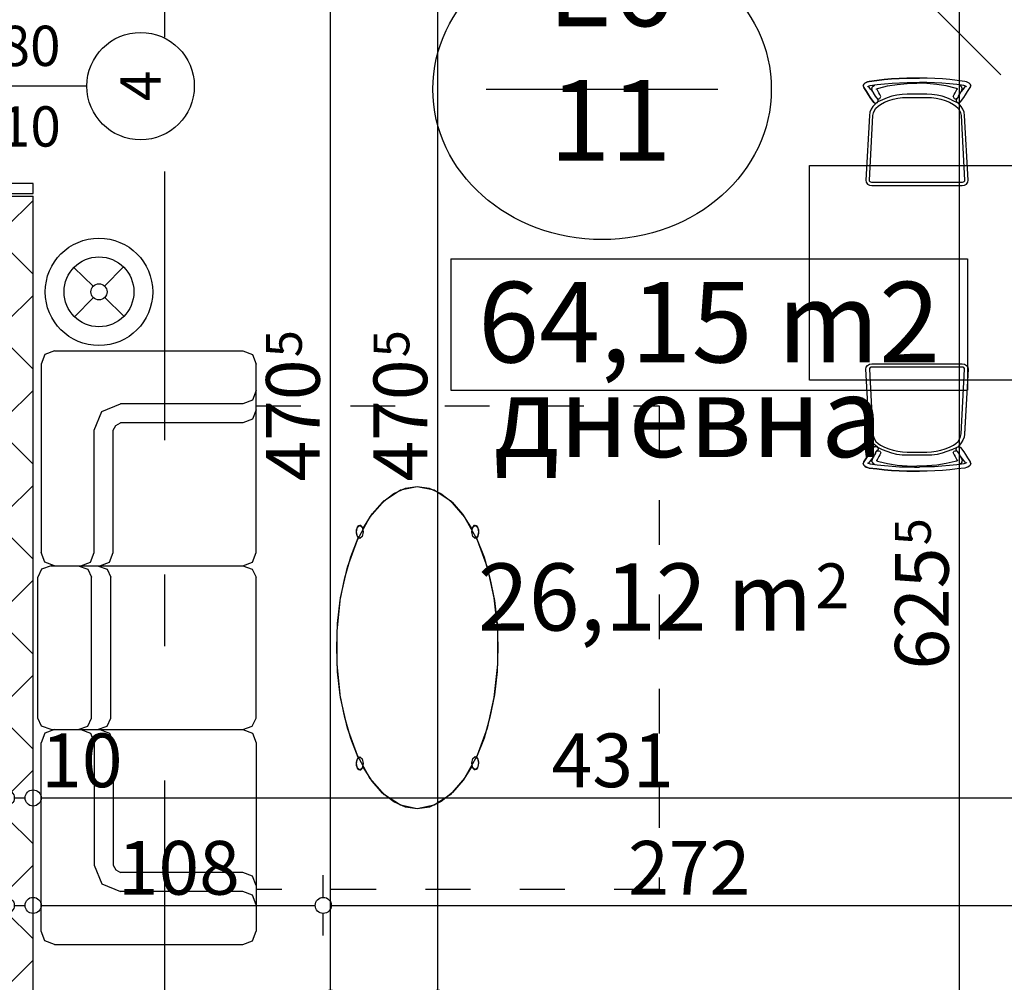
# Model space of a CAD drawing. Extents: x 88658 to 96230, y 86394 to 92441.
# Drawn here: x 93453 to 93819, y 87121 to 87479 of the extents above; entities that cross this region are included whole.
import ezdxf
from ezdxf.enums import TextEntityAlignment as Align

# ---------------------------------------------------------------- set-up
doc = ezdxf.new("R2010")
doc.units = 0
doc.header["$MEASUREMENT"] = 0
doc.linetypes.add('Dashed3', pattern=[35.111111, 16.666667, -18.444444])
doc.linetypes.add('Double Dashed copy', pattern=[226.666667, 100, -50, 26.666667, -50])
for name, color, linetype in [('0help', 7, 'Continuous'), ('ArchiCAD', 7, 'Continuous'), ('Fills', 7, 'Continuous'), ('furniture-2d', 7, 'Continuous'), ('KOTI-ext', 7, 'Continuous'), ('N stai', 7, 'Continuous'), ('TEXT', 7, 'Continuous'), ('wall-ext', 7, 'Continuous'), ('Zones', 7, 'Continuous')]:
    doc.layers.add(name, color=color, linetype=linetype)
doc.styles.add('GENERATED_STYLE_1', font='TIMES.TTF')
doc.styles.add('GENERATED_STYLE_2', font='ARIAL.TTF')
doc.styles.get("Standard").update_dxf_attribs({"font": 'txt', "bigfont": 'BIGFONT.SHX'})
doc.dimstyles.new('Dimstyle_1DEFA', dxfattribs={"dimtxt": 20, "dimasz": 7.5, "dimexe": 0.18, "dimexo": 0, "dimgap": 0.09, "dimtad": 1, "dimdec": 0, "dimzin": 0, "dimdsep": 46, "dimtxsty": 'GENERATED_STYLE_1', "dimblk": 'ARROWHEAD_1', "dimblk1": 'ARROWHEAD_1', "dimblk2": 'ARROWHEAD_1', "dimcen": 0.09, "dimclrd": 11, "dimclre": 11, "dimclrt": 11, "dimazin": 0, "dimtfac": 1, "dimtdec": 4, "dimtmove": 0, "dimatfit": 0, "dimfxl": 0, "dimtolj": 1, "dimtzin": 0, "dimarcsym": 0})

# ---------------------------------------------------------------- blocks, each defined once
blk = doc.blocks.new('HATCH_91', base_point=(93457.9, 87115.17))
at = {"layer": 'Fills', "color": 133, "style": 'GENERATED_STYLE_1', "oblique": 0}
blk.add_text('26,12 m', height=25, dxfattribs=at).set_placement((93747.86, 87252.01), align=Align.RIGHT)
blk.add_text('2', height=16.67, dxfattribs=at).set_placement((93749.09, 87260.34))
blk = doc.blocks.new('Office_001_24', base_point=(93709.5, 87365.95))
at = {"layer": 'Zones', "color": 161, "linetype": 'Continuous'}
for p, q in [((93613.35, 87390.38), (93613.35, 87341.52)), ((93613.35, 87390.38), (93805.64, 87390.38)), ((93805.64, 87390.38), (93805.64, 87341.52)), ((93613.35, 87341.52), (93805.64, 87341.52))]:
    blk.add_line(p, q, dxfattribs=at)
at = {"flags": 1}
for tag in ['ROOM_NAME', 'ROOM_NUMBER', 'ROOM_AREA', 'ROOM_PERIM', 'ROOM_WALLS_SURF', 'ROOM_DOORS_SURF', 'ROOM_WINDS_SURF', 'ROOM_BASELEV', 'ROOM_HEIGHT', 'ROOM_NET_AREA', 'ROOM_REDUCED_AREA', 'ROOM_VOLUME']:
    blk.add_attdef(tag, text='', height=500, dxfattribs=at).set_placement((0, 0), align=Align.TOP_LEFT)
at = {"layer": 'Zones', "color": 12, "style": 'GENERATED_STYLE_2'}
blk.add_attdef('ROOM_CALC_AREA', text='', height=30, dxfattribs=at).set_placement((93709.5, 87381.81), align=Align.TOP_CENTER)
blk = doc.blocks.new('D1_Metal_201')
at = {"color": 0, "linetype": 'Continuous'}
for p, q in [((36.2, 0), (36.2, 72.4)), ((-36.2, 0), (-40, 0)), ((-40, 0), (-40, -10)), ((-36.2, -10), (-36.2, 0)), ((40, 0), (36.2, 0)), ((36.2, 0), (36.2, -10)), ((40, -10), (40, 0)), ((-40, -10), (-36.2, -10)), ((36.2, -10), (40, -10))]:
    blk.add_line(p, q, dxfattribs=at)
blk.add_arc((36.2, 0), 72.4, 90, 180, dxfattribs=at)
blk = doc.blocks.new('Window-Door_Marker_-_70_3784')
at = {"layer": 'ArchiCAD', "color": 11, "linetype": 'Continuous'}
blk.add_line((0, 20), (0, -30), dxfattribs=at)
blk.add_circle((0, 40), 20, dxfattribs=at)
at = {"layer": 'ArchiCAD', "color": 11, "style": 'GENERATED_STYLE_1'}
for tag, p, rotation in [('AC_WIDO_A_SIZE', (-7.5, -12.5), 90), ('AC_WIDO_B_SIZE', (22.5, -23.75), 90), ('AC_MarkerText_1', (5.625, 47.5), 180)]:
    blk.add_attdef(tag, p, '', height=15, rotation=rotation, dxfattribs=at)
blk = doc.blocks.new('WALL_501', base_point=(93447.9, 87595.67))
at = {"layer": 'wall-ext'}
h = blk.add_hatch(dxfattribs=at)
h.set_pattern_fill('CONCRETE BLOCK', scale=25, angle=45, style=0, pattern_type=0)
h.set_pattern_definition([(45, (0, 0), (-17.6776695, 17.6776695), []), (135, (0, 0), (17.6776695, 17.6776695), [])])
h.paths.add_polyline_path([(93457.9, 87413.67), (93447.9, 87413.67), (93447.9, 87115.17), (93457.9, 87115.17)], flags=0)
at = {"layer": 'wall-ext', "color": 7, "linetype": 'Continuous'}
for p in [(93447.9, 87413.67), (93457.9, 87115.17)]:
    blk.add_line(p, (93457.9, 87413.67), dxfattribs=at)
at = {"layer": 'wall-ext', "color": 133, "rotation": 90}
blk.add_blockref('D1_Metal_201', (93447.9, 87454.67), dxfattribs=at)
at = {"layer": 'wall-ext', "color": 133, "rotation": 270}
blk.add_blockref('Window-Door_Marker_-_70_3784', (93457.9, 87454.67), dxfattribs=at).add_auto_attribs({'AC_MarkerText_1': '4', 'AC_WIDO_A_SIZE': '80', 'AC_WIDO_B_SIZE': '210'})
blk = doc.blocks.new('PLR_Couch_Corner')
at = {"layer": '0help', "color": 0, "linetype": 'ByBlock'}
for p, q in [((0, 76.28), (1.41, 79.86)), ((1.41, 79.86), (5, 81.28)), ((5, 81.28), (76.28, 81.28)), ((55.46, 79.86), (54.04, 76.28)), ((59.04, 81.28), (55.46, 79.86)), ((62.69, 79.86), (61.28, 76.28)), ((66.28, 81.28), (62.69, 79.86)), ((79.86, 79.86), (76.28, 81.28)), ((81.28, 76.28), (79.86, 79.86)), ((0, 5), (0, 76.28)), ((54.04, 76.28), (54.04, 30)), ((61.28, 76.28), (61.28, 30)), ((81.28, 5), (81.28, 76.28)), ((53.07, 28.21), (54.04, 30)), ((58.39, 22.88), (61.28, 30)), ((1.41, 25.82), (5, 27.23)), ((5, 27.23), (51.28, 27.23)), ((51.28, 27.23), (53.07, 28.21)), ((0, 22.23), (1.41, 25.82)), ((51.28, 20), (58.39, 22.88)), ((1.41, 18.59), (5, 20)), ((5, 20), (51.28, 20)), ((0, 15), (1.41, 18.59)), ((0, 5), (1.41, 1.41)), ((81.28, 5), (79.86, 1.41)), ((1.41, 1.41), (5, 0)), ((76.28, 0), (5, 0)), ((79.86, 1.41), (76.28, 0))]:
    blk.add_line(p, q, dxfattribs=at)
blk = doc.blocks.new('PLN_Couch_Segment')
at = {"layer": '0help', "color": 0, "linetype": 'ByBlock'}
for p, q in [((1.41, 79.86), (5, 81.28)), ((5, 81.28), (66.12, 81.28)), ((69.7, 79.86), (66.12, 81.28)), ((0, 76.28), (1.41, 79.86)), ((71.12, 76.28), (69.7, 79.86)), ((0, 5), (0, 76.28)), ((71.12, 5), (71.12, 76.28)), ((0, 22.23), (1.41, 25.82)), ((1.41, 25.82), (5, 27.23)), ((5, 27.23), (66.12, 27.23)), ((69.7, 25.82), (66.12, 27.23)), ((71.12, 22.23), (69.7, 25.82)), ((0, 15), (1.41, 18.59)), ((1.41, 18.59), (5, 20)), ((5, 20), (66.12, 20)), ((69.7, 18.59), (66.12, 20)), ((71.12, 15), (69.7, 18.59)), ((0, 5), (1.41, 1.41)), ((71.12, 5), (69.7, 1.41)), ((1.41, 1.41), (5, 0)), ((5, 0), (66.12, 0)), ((69.7, 1.41), (66.12, 0))]:
    blk.add_line(p, q, dxfattribs=at)
blk = doc.blocks.new('PLN_Couch_Corner')
at = {"layer": '0help', "color": 0, "linetype": 'ByBlock'}
for p, q in [((0, 76.28), (1.41, 79.86)), ((1.41, 79.86), (5, 81.28)), ((5, 81.28), (76.28, 81.28)), ((55.46, 79.86), (54.04, 76.28)), ((59.04, 81.28), (55.46, 79.86)), ((62.69, 79.86), (61.28, 76.28)), ((66.28, 81.28), (62.69, 79.86)), ((79.86, 79.86), (76.28, 81.28)), ((81.28, 76.28), (79.86, 79.86)), ((0, 5), (0, 76.28)), ((54.04, 76.28), (54.04, 30)), ((61.28, 76.28), (61.28, 30)), ((81.28, 5), (81.28, 76.28)), ((53.07, 28.21), (54.04, 30)), ((58.39, 22.88), (61.28, 30)), ((1.41, 25.82), (5, 27.23)), ((5, 27.23), (51.28, 27.23)), ((51.28, 27.23), (53.07, 28.21)), ((0, 22.23), (1.41, 25.82)), ((51.28, 20), (58.39, 22.88)), ((1.41, 18.59), (5, 20)), ((5, 20), (51.28, 20)), ((0, 15), (1.41, 18.59)), ((0, 5), (1.41, 1.41)), ((81.28, 5), (79.86, 1.41)), ((1.41, 1.41), (5, 0)), ((76.28, 0), (5, 0)), ((79.86, 1.41), (76.28, 0))]:
    blk.add_line(p, q, dxfattribs=at)
blk = doc.blocks.new('Coffee_Table_5437')
at = {"layer": '0help', "color": 0, "linetype": 'ByBlock'}
for points in [[(30, 0), (29.67, 8.94), (28.67, 17.67), (27.03, 26.02), (24.79, 33.78), (21.97, 40.86), (22.42, 41.62), (22.64, 42.7), (22.6, 43.88), (22.29, 44.88), (21.79, 45.49), (21.2, 45.57), (20.66, 45.11), (20.29, 44.2), (16.76, 49.76), (12.9, 54.17), (8.76, 57.38), (4.43, 59.34), (0, 60), (-4.45, 59.34), (-8.8, 57.36), (-12.96, 54.11), (-16.83, 49.67), (-20.39, 44.01), (-20.74, 45.01), (-21.3, 45.55), (-21.91, 45.5), (-22.44, 44.87), (-22.75, 43.82), (-22.78, 42.59), (-22.51, 41.49), (-22.01, 40.78), (-24.84, 33.66), (-27.06, 25.92), (-28.68, 17.6), (-29.67, 8.9), (-30, 0), (-29.67, -8.9), (-28.68, -17.6), (-27.06, -25.91), (-24.84, -33.65), (-22.03, -40.73), (-22.49, -41.48), (-22.73, -42.56), (-22.69, -43.78), (-22.38, -44.77), (-21.88, -45.38), (-21.28, -45.46), (-20.74, -44.98), (-20.37, -44.05), (-17.05, -49.37), (-13.14, -53.94), (-8.93, -57.28), (-4.52, -59.32), (0, -60), (4.43, -59.34), (8.76, -57.38), (12.9, -54.17), (16.76, -49.76), (20.29, -44.2), (20.66, -45.11), (21.2, -45.57), (21.79, -45.49), (22.29, -44.88), (22.6, -43.88), (22.64, -42.7), (22.42, -41.62), (21.97, -40.86), (24.79, -33.78), (27.03, -26.02), (28.67, -17.67), (29.67, -8.94)], [(0, 60), (-6.24, 58.69), (-12.2, 54.81), (-17.63, 48.54), (-22.29, 40.15), (-25.98, 30), (-28.53, 18.54), (-29.84, 6.27), (-29.84, -6.27), (-28.53, -18.54), (-25.98, -30), (-22.29, -40.15), (-17.63, -48.54), (-12.2, -54.81), (-6.24, -58.69), (0, -60), (6.24, -58.69), (12.2, -54.81), (17.63, -48.54), (22.29, -40.15), (25.98, -30), (28.53, -18.54), (29.84, -6.27), (29.84, 6.27), (28.53, 18.54), (25.98, 30), (22.29, 40.15), (17.63, 48.54), (12.2, 54.81), (6.24, 58.69)], [(-21.55, 45.6), (-22.44, 44.87), (-22.8, 43.1), (-22.44, 41.34), (-21.55, 40.6), (-20.67, 41.34), (-20.3, 43.1), (-20.67, 44.87)], [(21.41, 45.6), (20.53, 44.87), (20.16, 43.1), (20.53, 41.34), (21.41, 40.6), (22.3, 41.34), (22.66, 43.1), (22.3, 44.87)], [(-21.5, -40.5), (-22.38, -41.23), (-22.75, -43), (-22.38, -44.77), (-21.5, -45.5), (-20.62, -44.77), (-20.25, -43), (-20.62, -41.23)], [(21.41, -40.6), (20.53, -41.34), (20.16, -43.1), (20.53, -44.87), (21.41, -45.6), (22.3, -44.87), (22.66, -43.1), (22.3, -41.34)]]:
    blk.add_lwpolyline(points, close=True, dxfattribs=at)
blk = doc.blocks.new('Design_Table_01_5442')
at = {"layer": '0help', "color": 0, "linetype": 'ByBlock'}
blk.add_lwpolyline([(140, 0), (140, 80), (0, 80), (0, 0)], close=True, dxfattribs=at)
blk = doc.blocks.new('Chair_03_5441')
at = {"layer": '0help', "color": 0, "linetype": 'ByBlock'}
for p, q in [((0, 37.11), (0.08, 37.41)), ((0, 37.11), (0.07, 36.83)), ((0.15, 36.58), (0.07, 36.83)), ((0.08, 37.41), (0.19, 37.71)), ((0.19, 37.71), (0.58, 38.12)), ((0.58, 38.12), (1.06, 38.41)), ((1.06, 38.41), (1.6, 38.61)), ((1.52, 36.72), (1.74, 36.92)), ((1.6, 38.61), (2.22, 38.79)), ((1.74, 36.92), (1.89, 37.01)), ((1.89, 37.01), (2.21, 37.13)), ((2.72, 35.93), (1.91, 37.02)), ((2.21, 37.13), (2.61, 37.24)), ((2.22, 38.79), (4.99, 39.13)), ((2.61, 37.24), (5.22, 37.57)), ((3.33, 36.63), (3.67, 37.05)), ((3.67, 37.05), (4.13, 37.39)), ((4.13, 37.39), (4.27, 37.45)), ((4.99, 39.13), (7.74, 39.44)), ((5.22, 37.57), (7.94, 37.87)), ((5.74, 36.31), (9.08, 37.07)), ((7.74, 39.44), (10.55, 39.68)), ((7.94, 37.87), (10.7, 38.11)), ((9.08, 37.07), (12.63, 37.65)), ((10.55, 39.68), (13.39, 39.86)), ((10.7, 38.11), (13.49, 38.28)), ((12.63, 37.65), (16.28, 38)), ((13.39, 39.86), (16.24, 39.96)), ((13.49, 38.28), (16.29, 38.39)), ((16.24, 39.96), (19.11, 40)), ((16.28, 38), (20, 38.08)), ((16.29, 38.39), (19.12, 38.42)), ((19.11, 40), (20.89, 40)), ((19.12, 38.42), (20.88, 38.42)), ((23.72, 38), (20, 38.08)), ((23.71, 38.39), (20.88, 38.42)), ((23.76, 39.96), (20.89, 40)), ((26.51, 38.28), (23.71, 38.39)), ((27.37, 37.65), (23.72, 38)), ((26.61, 39.86), (23.76, 39.96)), ((29.3, 38.11), (26.51, 38.28)), ((29.45, 39.68), (26.61, 39.86)), ((30.92, 37.07), (27.37, 37.65)), ((32.06, 37.87), (29.3, 38.11)), ((32.26, 39.44), (29.45, 39.68)), ((34.26, 36.31), (30.92, 37.07)), ((34.78, 37.57), (32.06, 37.87)), ((35.01, 39.13), (32.26, 39.44)), ((37.39, 37.24), (34.78, 37.57)), ((37.78, 38.79), (35.01, 39.13)), ((35.87, 37.39), (35.73, 37.45)), ((36.33, 37.05), (35.87, 37.39)), ((36.67, 36.63), (36.33, 37.05)), ((37.28, 35.93), (38.09, 37.02)), ((37.79, 37.13), (37.39, 37.24)), ((38.4, 38.61), (37.78, 38.79)), ((38.11, 37.01), (37.79, 37.13)), ((38.26, 36.92), (38.11, 37.01)), ((38.48, 36.72), (38.26, 36.92)), ((38.94, 38.41), (38.4, 38.61)), ((39.42, 38.12), (38.94, 38.41)), ((39.81, 37.71), (39.42, 38.12)), ((39.81, 37.71), (39.91, 37.44)), ((39.85, 36.58), (39.93, 36.83)), ((40, 37.11), (39.91, 37.44)), ((40, 37.11), (39.93, 36.83)), ((0.15, 36.58), (0.24, 36.47)), ((1.17, 35.04), (0.24, 36.47)), ((1.99, 33.76), (1.17, 35.04)), ((2.62, 32.76), (1.99, 33.76)), ((3.65, 34.72), (2.72, 35.93)), ((3.25, 36.36), (3.17, 36.09)), ((3.26, 35.56), (3.17, 36.09)), ((3.25, 36.36), (3.33, 36.63)), ((3.81, 34.58), (3.26, 35.56)), ((3.93, 34.37), (3.65, 34.72)), ((4.23, 33.84), (3.81, 34.58)), ((4.56, 33.22), (4.23, 33.84)), ((4.61, 33.15), (4.56, 33.22)), ((4.61, 33.15), (4.86, 32.74)), ((4.87, 35.76), (4.92, 35.92)), ((4.92, 35.92), (4.95, 35.96)), ((4.95, 35.96), (5.08, 36.06)), ((5.4, 35.29), (4.99, 35.99)), ((5.08, 36.06), (5.35, 36.18)), ((5.35, 36.18), (5.74, 36.31)), ((5.82, 34.52), (5.4, 35.29)), ((6.17, 33.88), (5.82, 34.52)), ((6.5, 33.11), (6.17, 33.88)), ((10.66, 33.26), (8.84, 32.68)), ((12.54, 33.68), (10.66, 33.26)), ((14.45, 33.93), (12.54, 33.68)), ((16.38, 34.02), (14.45, 33.93)), ((23.62, 34.02), (16.38, 34.02)), ((25.55, 33.93), (23.62, 34.02)), ((27.46, 33.68), (25.55, 33.93)), ((29.34, 33.26), (27.46, 33.68)), ((31.16, 32.68), (29.34, 33.26)), ((33.5, 33.11), (33.83, 33.88)), ((33.83, 33.88), (34.18, 34.52)), ((34.18, 34.52), (34.6, 35.29)), ((34.65, 36.18), (34.26, 36.31)), ((34.6, 35.29), (35.01, 35.99)), ((34.92, 36.06), (34.65, 36.18)), ((35.05, 35.96), (34.92, 36.06)), ((35.08, 35.92), (35.05, 35.96)), ((35.13, 35.76), (35.08, 35.92)), ((35.39, 33.15), (35.14, 32.74)), ((35.39, 33.15), (35.44, 33.22)), ((35.44, 33.22), (35.77, 33.84)), ((35.77, 33.84), (36.19, 34.58)), ((36.07, 34.37), (36.35, 34.72)), ((36.19, 34.58), (36.74, 35.56)), ((36.35, 34.72), (37.28, 35.93)), ((36.75, 36.36), (36.67, 36.63)), ((36.74, 35.56), (36.83, 36.09)), ((36.75, 36.36), (36.83, 36.09)), ((37.38, 32.76), (38.01, 33.76)), ((38.01, 33.76), (38.83, 35.04)), ((38.83, 35.04), (39.76, 36.47)), ((39.85, 36.58), (39.76, 36.47)), ((3.88, 30.91), (2.62, 32.76)), ((3.55, 29.42), (2.9, 28.39)), ((4.41, 30.32), (3.55, 29.42)), ((5.43, 31.11), (4.41, 30.32)), ((4.73, 28.85), (5.49, 29.6)), ((4.93, 32.63), (5.32, 32.17)), ((7.1, 31.95), (5.43, 31.11)), ((5.49, 29.6), (6.38, 30.23)), ((6.38, 30.23), (7.91, 30.99)), ((8.84, 32.68), (7.1, 31.95)), ((7.91, 30.99), (9.52, 31.63)), ((9.52, 31.63), (11.18, 32.14)), ((11.18, 32.14), (12.89, 32.51)), ((12.89, 32.51), (14.62, 32.74)), ((14.62, 32.74), (16.38, 32.84)), ((16.38, 32.84), (23.62, 32.84)), ((23.62, 32.84), (25.38, 32.74)), ((25.38, 32.74), (27.11, 32.51)), ((27.11, 32.51), (28.82, 32.14)), ((28.82, 32.14), (30.48, 31.63)), ((30.48, 31.63), (32.09, 30.99)), ((32.9, 31.95), (31.16, 32.68)), ((32.09, 30.99), (33.62, 30.23)), ((32.9, 31.95), (35.5, 30.72)), ((33.62, 30.23), (34.51, 29.6)), ((34.51, 29.6), (35.27, 28.85)), ((35.07, 32.63), (34.69, 32.2)), ((36.45, 29.42), (35.5, 30.72)), ((36.25, 31.11), (37.38, 32.76)), ((37.1, 28.39), (36.45, 29.42)), ((2.29, 26.11), (0.96, 1.97)), ((2.47, 27.27), (2.29, 26.11)), ((2.29, 1.97), (3.61, 26.05)), ((2.9, 28.39), (2.47, 27.27)), ((3.61, 26.05), (3.78, 27.04)), ((3.78, 27.04), (4.16, 27.99)), ((4.16, 27.99), (4.73, 28.85)), ((35.27, 28.85), (35.84, 27.99)), ((35.84, 27.99), (36.22, 27.04)), ((36.22, 27.04), (36.39, 26.05)), ((36.39, 26.05), (37.71, 1.97)), ((37.53, 27.27), (37.1, 28.39)), ((37.71, 26.11), (37.53, 27.27)), ((39.04, 1.97), (37.71, 26.11)), ((0.96, 1.97), (1.13, 1.22)), ((1.13, 1.22), (1.61, 0.58)), ((1.61, 0.58), (2.32, 0.15)), ((2.35, 1.67), (2.29, 1.97)), ((2.32, 0.15), (3.17, 0)), ((2.54, 1.41), (2.35, 1.67)), ((2.83, 1.24), (2.54, 1.41)), ((3.17, 1.18), (2.83, 1.24)), ((36.83, 1.18), (3.17, 1.18)), ((3.17, 0), (36.83, 0)), ((37.17, 1.24), (36.83, 1.18)), ((36.83, 0), (37.68, 0.15)), ((37.46, 1.41), (37.17, 1.24)), ((37.65, 1.67), (37.46, 1.41)), ((37.71, 1.97), (37.65, 1.67)), ((37.68, 0.15), (38.39, 0.58)), ((38.39, 0.58), (38.87, 1.22)), ((38.87, 1.22), (39.04, 1.97))]:
    blk.add_line(p, q, dxfattribs=at)
blk.add_lwpolyline([(2.29, 26.1), (0.96, 1.97), (1.13, 1.22), (1.61, 0.58), (2.32, 0.15), (3.17, 0), (36.83, 0), (37.68, 0.15), (38.39, 0.58), (38.87, 1.22), (39.04, 1.97), (37.71, 26.1), (37.53, 27.27), (37.1, 28.39), (36.45, 29.42), (35.5, 30.71), (35.32, 30.8), (35.35, 30.85), (35.51, 30.83), (35.68, 30.84), (35.84, 30.88), (35.99, 30.93), (36.13, 31.01), (36.25, 31.11), (37.38, 32.76), (38.01, 33.76), (38.83, 35.04), (39.76, 36.47), (39.85, 36.58), (39.93, 36.83), (40, 37.11), (39.91, 37.44), (39.81, 37.71), (39.42, 38.12), (38.94, 38.41), (38.4, 38.61), (37.78, 38.79), (35.01, 39.13), (32.26, 39.44), (29.45, 39.68), (26.61, 39.85), (23.76, 39.96), (20.89, 40), (19.11, 40), (16.24, 39.96), (13.39, 39.85), (10.55, 39.68), (7.74, 39.44), (4.99, 39.13), (2.22, 38.79), (1.6, 38.61), (1.06, 38.41), (0.58, 38.12), (0.19, 37.71), (0.08, 37.41), (0, 37.11), (0.07, 36.83), (0.15, 36.58), (0.24, 36.47), (1.17, 35.04), (1.99, 33.76), (2.62, 32.76), (3.88, 30.91), (4.03, 30.81), (4.21, 30.75), (4.39, 30.71), (4.58, 30.7), (4.77, 30.73), (4.84, 30.65), (4.41, 30.32), (3.55, 29.42), (2.9, 28.39), (2.47, 27.27)], close=True, dxfattribs=at)
for points in [[(4.86, 32.74), (5.03, 32.53), (5.27, 32.38), (5.56, 32.32), (5.85, 32.34), (6.12, 32.44), (6.33, 32.62), (6.47, 32.86), (6.5, 33.11)], [(33.5, 33.11), (33.53, 32.86), (33.67, 32.62), (33.88, 32.44), (34.15, 32.34), (34.44, 32.32), (34.73, 32.38), (34.97, 32.53), (35.14, 32.74)], [(3.88, 30.91), (4.2, 30.75), (4.57, 30.7), (4.93, 30.78), (5.24, 30.96), (5.46, 31.23), (5.55, 31.56), (5.5, 31.88), (5.32, 32.17)], [(34.69, 32.2), (34.55, 31.9), (34.55, 31.58), (34.67, 31.27), (34.91, 31.03), (35.24, 30.88), (35.6, 30.84), (35.95, 30.92), (36.25, 31.11)]]:
    blk.add_lwpolyline(points, dxfattribs=at)
blk = doc.blocks.new('Chair_03_5440')
at = {"layer": '0help', "color": 0, "linetype": 'ByBlock'}
for p, q in [((0, 37.11), (0.08, 37.41)), ((0, 37.11), (0.07, 36.83)), ((0.15, 36.58), (0.07, 36.83)), ((0.08, 37.41), (0.19, 37.71)), ((0.19, 37.71), (0.58, 38.12)), ((0.58, 38.12), (1.06, 38.41)), ((1.06, 38.41), (1.6, 38.61)), ((1.52, 36.72), (1.74, 36.92)), ((1.6, 38.61), (2.22, 38.79)), ((1.74, 36.92), (1.89, 37.01)), ((1.89, 37.01), (2.21, 37.13)), ((2.72, 35.93), (1.91, 37.02)), ((2.21, 37.13), (2.61, 37.24)), ((2.22, 38.79), (4.99, 39.13)), ((2.61, 37.24), (5.22, 37.57)), ((3.33, 36.63), (3.67, 37.05)), ((3.67, 37.05), (4.13, 37.39)), ((4.13, 37.39), (4.27, 37.45)), ((4.99, 39.13), (7.74, 39.44)), ((5.22, 37.57), (7.94, 37.87)), ((5.74, 36.31), (9.08, 37.07)), ((7.74, 39.44), (10.55, 39.68)), ((7.94, 37.87), (10.7, 38.11)), ((9.08, 37.07), (12.63, 37.65)), ((10.55, 39.68), (13.39, 39.86)), ((10.7, 38.11), (13.49, 38.28)), ((12.63, 37.65), (16.28, 38)), ((13.39, 39.86), (16.24, 39.96)), ((13.49, 38.28), (16.29, 38.39)), ((16.24, 39.96), (19.11, 40)), ((16.28, 38), (20, 38.08)), ((16.29, 38.39), (19.12, 38.42)), ((19.11, 40), (20.89, 40)), ((19.12, 38.42), (20.88, 38.42)), ((23.72, 38), (20, 38.08)), ((23.71, 38.39), (20.88, 38.42)), ((23.76, 39.96), (20.89, 40)), ((26.51, 38.28), (23.71, 38.39)), ((27.37, 37.65), (23.72, 38)), ((26.61, 39.86), (23.76, 39.96)), ((29.3, 38.11), (26.51, 38.28)), ((29.45, 39.68), (26.61, 39.86)), ((30.92, 37.07), (27.37, 37.65)), ((32.06, 37.87), (29.3, 38.11)), ((32.26, 39.44), (29.45, 39.68)), ((34.26, 36.31), (30.92, 37.07)), ((34.78, 37.57), (32.06, 37.87)), ((35.01, 39.13), (32.26, 39.44)), ((37.39, 37.24), (34.78, 37.57)), ((37.78, 38.79), (35.01, 39.13)), ((35.87, 37.39), (35.73, 37.45)), ((36.33, 37.05), (35.87, 37.39)), ((36.67, 36.63), (36.33, 37.05)), ((37.28, 35.93), (38.09, 37.02)), ((37.79, 37.13), (37.39, 37.24)), ((38.4, 38.61), (37.78, 38.79)), ((38.11, 37.01), (37.79, 37.13)), ((38.26, 36.92), (38.11, 37.01)), ((38.48, 36.72), (38.26, 36.92)), ((38.94, 38.41), (38.4, 38.61)), ((39.42, 38.12), (38.94, 38.41)), ((39.81, 37.71), (39.42, 38.12)), ((39.81, 37.71), (39.91, 37.44)), ((39.85, 36.58), (39.93, 36.83)), ((40, 37.11), (39.91, 37.44)), ((40, 37.11), (39.93, 36.83)), ((0.15, 36.58), (0.24, 36.47)), ((1.17, 35.04), (0.24, 36.47)), ((1.99, 33.76), (1.17, 35.04)), ((2.62, 32.76), (1.99, 33.76)), ((3.65, 34.72), (2.72, 35.93)), ((3.25, 36.36), (3.17, 36.09)), ((3.26, 35.56), (3.17, 36.09)), ((3.25, 36.36), (3.33, 36.63)), ((3.81, 34.58), (3.26, 35.56)), ((3.93, 34.37), (3.65, 34.72)), ((4.23, 33.84), (3.81, 34.58)), ((4.56, 33.22), (4.23, 33.84)), ((4.61, 33.15), (4.56, 33.22)), ((4.61, 33.15), (4.86, 32.74)), ((4.87, 35.76), (4.92, 35.92)), ((4.92, 35.92), (4.95, 35.96)), ((4.95, 35.96), (5.08, 36.06)), ((5.4, 35.29), (4.99, 35.99)), ((5.08, 36.06), (5.35, 36.18)), ((5.35, 36.18), (5.74, 36.31)), ((5.82, 34.52), (5.4, 35.29)), ((6.17, 33.88), (5.82, 34.52)), ((6.5, 33.11), (6.17, 33.88)), ((10.66, 33.26), (8.84, 32.68)), ((12.54, 33.68), (10.66, 33.26)), ((14.45, 33.93), (12.54, 33.68)), ((16.38, 34.02), (14.45, 33.93)), ((23.62, 34.02), (16.38, 34.02)), ((25.55, 33.93), (23.62, 34.02)), ((27.46, 33.68), (25.55, 33.93)), ((29.34, 33.26), (27.46, 33.68)), ((31.16, 32.68), (29.34, 33.26)), ((33.5, 33.11), (33.83, 33.88)), ((33.83, 33.88), (34.18, 34.52)), ((34.18, 34.52), (34.6, 35.29)), ((34.65, 36.18), (34.26, 36.31)), ((34.6, 35.29), (35.01, 35.99)), ((34.92, 36.06), (34.65, 36.18)), ((35.05, 35.96), (34.92, 36.06)), ((35.08, 35.92), (35.05, 35.96)), ((35.13, 35.76), (35.08, 35.92)), ((35.39, 33.15), (35.14, 32.74)), ((35.39, 33.15), (35.44, 33.22)), ((35.44, 33.22), (35.77, 33.84)), ((35.77, 33.84), (36.19, 34.58)), ((36.07, 34.37), (36.35, 34.72)), ((36.19, 34.58), (36.74, 35.56)), ((36.35, 34.72), (37.28, 35.93)), ((36.75, 36.36), (36.67, 36.63)), ((36.74, 35.56), (36.83, 36.09)), ((36.75, 36.36), (36.83, 36.09)), ((37.38, 32.76), (38.01, 33.76)), ((38.01, 33.76), (38.83, 35.04)), ((38.83, 35.04), (39.76, 36.47)), ((39.85, 36.58), (39.76, 36.47)), ((3.88, 30.91), (2.62, 32.76)), ((3.55, 29.42), (2.9, 28.39)), ((4.41, 30.32), (3.55, 29.42)), ((5.43, 31.11), (4.41, 30.32)), ((4.73, 28.85), (5.49, 29.6)), ((4.93, 32.63), (5.32, 32.17)), ((7.1, 31.95), (5.43, 31.11)), ((5.49, 29.6), (6.38, 30.23)), ((6.38, 30.23), (7.91, 30.99)), ((8.84, 32.68), (7.1, 31.95)), ((7.91, 30.99), (9.52, 31.63)), ((9.52, 31.63), (11.18, 32.14)), ((11.18, 32.14), (12.89, 32.51)), ((12.89, 32.51), (14.62, 32.74)), ((14.62, 32.74), (16.38, 32.84)), ((16.38, 32.84), (23.62, 32.84)), ((23.62, 32.84), (25.38, 32.74)), ((25.38, 32.74), (27.11, 32.51)), ((27.11, 32.51), (28.82, 32.14)), ((28.82, 32.14), (30.48, 31.63)), ((30.48, 31.63), (32.09, 30.99)), ((32.9, 31.95), (31.16, 32.68)), ((32.09, 30.99), (33.62, 30.23)), ((32.9, 31.95), (35.5, 30.72)), ((33.62, 30.23), (34.51, 29.6)), ((34.51, 29.6), (35.27, 28.85)), ((35.07, 32.63), (34.69, 32.2)), ((36.45, 29.42), (35.5, 30.72)), ((36.25, 31.11), (37.38, 32.76)), ((37.1, 28.39), (36.45, 29.42)), ((2.29, 26.11), (0.96, 1.97)), ((2.47, 27.27), (2.29, 26.11)), ((2.29, 1.97), (3.61, 26.05)), ((2.9, 28.39), (2.47, 27.27)), ((3.61, 26.05), (3.78, 27.04)), ((3.78, 27.04), (4.16, 27.99)), ((4.16, 27.99), (4.73, 28.85)), ((35.27, 28.85), (35.84, 27.99)), ((35.84, 27.99), (36.22, 27.04)), ((36.22, 27.04), (36.39, 26.05)), ((36.39, 26.05), (37.71, 1.97)), ((37.53, 27.27), (37.1, 28.39)), ((37.71, 26.11), (37.53, 27.27)), ((39.04, 1.97), (37.71, 26.11)), ((0.96, 1.97), (1.13, 1.22)), ((1.13, 1.22), (1.61, 0.58)), ((1.61, 0.58), (2.32, 0.15)), ((2.35, 1.67), (2.29, 1.97)), ((2.32, 0.15), (3.17, 0)), ((2.54, 1.41), (2.35, 1.67)), ((2.83, 1.24), (2.54, 1.41)), ((3.17, 1.18), (2.83, 1.24)), ((36.83, 1.18), (3.17, 1.18)), ((3.17, 0), (36.83, 0)), ((37.17, 1.24), (36.83, 1.18)), ((36.83, 0), (37.68, 0.15)), ((37.46, 1.41), (37.17, 1.24)), ((37.65, 1.67), (37.46, 1.41)), ((37.71, 1.97), (37.65, 1.67)), ((37.68, 0.15), (38.39, 0.58)), ((38.39, 0.58), (38.87, 1.22)), ((38.87, 1.22), (39.04, 1.97))]:
    blk.add_line(p, q, dxfattribs=at)
blk.add_lwpolyline([(2.29, 26.1), (0.96, 1.97), (1.13, 1.22), (1.61, 0.58), (2.32, 0.15), (3.17, 0), (36.83, 0), (37.68, 0.15), (38.39, 0.58), (38.87, 1.22), (39.04, 1.97), (37.71, 26.1), (37.53, 27.27), (37.1, 28.39), (36.45, 29.42), (35.5, 30.71), (35.32, 30.8), (35.35, 30.85), (35.51, 30.83), (35.68, 30.84), (35.84, 30.88), (35.99, 30.93), (36.13, 31.01), (36.25, 31.11), (37.38, 32.76), (38.01, 33.76), (38.83, 35.04), (39.76, 36.47), (39.85, 36.58), (39.93, 36.83), (40, 37.11), (39.91, 37.44), (39.81, 37.71), (39.42, 38.12), (38.94, 38.41), (38.4, 38.61), (37.78, 38.79), (35.01, 39.13), (32.26, 39.44), (29.45, 39.68), (26.61, 39.85), (23.76, 39.96), (20.89, 40), (19.11, 40), (16.24, 39.96), (13.39, 39.85), (10.55, 39.68), (7.74, 39.44), (4.99, 39.13), (2.22, 38.79), (1.6, 38.61), (1.06, 38.41), (0.58, 38.12), (0.19, 37.71), (0.08, 37.41), (0, 37.11), (0.07, 36.83), (0.15, 36.58), (0.24, 36.47), (1.17, 35.04), (1.99, 33.76), (2.62, 32.76), (3.88, 30.91), (4.03, 30.81), (4.21, 30.75), (4.39, 30.71), (4.58, 30.7), (4.77, 30.73), (4.84, 30.65), (4.41, 30.32), (3.55, 29.42), (2.9, 28.39), (2.47, 27.27)], close=True, dxfattribs=at)
for points in [[(4.86, 32.74), (5.03, 32.53), (5.27, 32.38), (5.56, 32.32), (5.85, 32.34), (6.12, 32.44), (6.33, 32.62), (6.47, 32.86), (6.5, 33.11)], [(33.5, 33.11), (33.53, 32.86), (33.67, 32.62), (33.88, 32.44), (34.15, 32.34), (34.44, 32.32), (34.73, 32.38), (34.97, 32.53), (35.14, 32.74)], [(3.88, 30.91), (4.2, 30.75), (4.57, 30.7), (4.93, 30.78), (5.24, 30.96), (5.46, 31.23), (5.55, 31.56), (5.5, 31.88), (5.32, 32.17)], [(34.69, 32.2), (34.55, 31.9), (34.55, 31.58), (34.67, 31.27), (34.91, 31.03), (35.24, 30.88), (35.6, 30.84), (35.95, 30.92), (36.25, 31.11)]]:
    blk.add_lwpolyline(points, dxfattribs=at)
blk = doc.blocks.new('*D1107')
at = {"layer": 'KOTI-ext', "color": 11, "linetype": 'Continuous'}
for p, q in [((93605.59, 87585.67), (93597.34, 87585.67)), ((93619.84, 87585.67), (93611.59, 87585.67)), ((93608.59, 87118.17), (93608.59, 87582.67)), ((93605.59, 87115.17), (93597.34, 87115.17)), ((93619.84, 87115.17), (93611.59, 87115.17))]:
    blk.add_line(p, q, dxfattribs=at)
for centre in [(93608.59, 87585.67), (93608.59, 87115.17)]:
    blk.add_circle(centre, 3, dxfattribs=at)
at = {"layer": 'KOTI-ext', "color": 11, "style": 'GENERATED_STYLE_1', "oblique": 0}
for s, height, p in [('10', 20, (93604.59, 87552.67)), ('5', 13.33, (93597.93, 87353.75))]:
    blk.add_text(s, height=height, rotation=90, dxfattribs=at).set_placement(p)
blk.add_text('470', height=20, rotation=90, dxfattribs=at).set_placement((93604.59, 87352.92), align=Align.RIGHT)
blk = doc.blocks.new('ARROWHEAD_1')
at = {"color": 0, "linetype": 'Continuous'}
blk.add_line((0, 0), (-1, 0), dxfattribs=at)
blk.add_circle((0, 0), 0.25, dxfattribs=at)
blk = doc.blocks.new('*D1113')
at = {"layer": 'KOTI-ext', "color": 11, "linetype": 'Continuous'}
for p, q in [((93802.7, 86963.17), (93802.7, 87582.67)), ((93799.7, 86960.17), (93791.45, 86960.17)), ((93813.95, 86960.17), (93805.7, 86960.17))]:
    blk.add_line(p, q, dxfattribs=at)
blk.add_circle((93802.7, 86960.17), 3, dxfattribs=at)
at = {"layer": 'KOTI-ext', "color": 11, "style": 'GENERATED_STYLE_1', "oblique": 0}
for s, height, p in [('10', 20, (93798.7, 87552.67)), ('5', 13.33, (93792.04, 87283.75)), ('8', 20, (93798.7, 86960.17))]:
    blk.add_text(s, height=height, rotation=90, dxfattribs=at).set_placement(p)
blk.add_text('625', height=20, rotation=90, dxfattribs=at).set_placement((93798.7, 87282.92), align=Align.RIGHT)
blk = doc.blocks.new('*D1431')
at = {"layer": 'KOTI-ext', "color": 11, "linetype": 'Continuous'}
for p, q in [((93457.9, 87192.7), (93457.9, 87200.95)), ((93450.9, 87189.7), (93454.9, 87189.7)), ((93457.9, 87178.45), (93457.9, 87186.7))]:
    blk.add_line(p, q, dxfattribs=at)
for centre in [(93447.9, 87189.7), (93457.9, 87189.7)]:
    blk.add_circle(centre, 3, dxfattribs=at)
blk = doc.blocks.new('*D1432')
at = {"layer": 'KOTI-ext', "color": 11, "linetype": 'Continuous'}
for p, q in [((93457.9, 87192.7), (93457.9, 87200.95)), ((93888.9, 87192.7), (93888.9, 87200.95)), ((93460.9, 87189.7), (93885.9, 87189.7)), ((93457.9, 87178.45), (93457.9, 87186.7)), ((93888.9, 87178.45), (93888.9, 87186.7))]:
    blk.add_line(p, q, dxfattribs=at)
for centre in [(93457.9, 87189.7), (93888.9, 87189.7)]:
    blk.add_circle(centre, 3, dxfattribs=at)
at = {"layer": 'KOTI-ext', "color": 11, "style": 'GENERATED_STYLE_1', "oblique": 0}
for s, p in [('10', (93460.9, 87193.7)), ('431', (93650.9, 87193.7)), ('16', (93855.9, 87193.7))]:
    blk.add_text(s, height=20, dxfattribs=at).set_placement(p)
blk = doc.blocks.new('*D1454')
at = {"layer": 'KOTI-ext', "color": 11, "linetype": 'Continuous'}
for p, q in [((93447.9, 87152.7), (93447.9, 87160.95)), ((93457.9, 87152.7), (93457.9, 87160.95)), ((93450.9, 87149.7), (93454.9, 87149.7)), ((93447.9, 87138.45), (93447.9, 87146.7)), ((93457.9, 87138.45), (93457.9, 87146.7))]:
    blk.add_line(p, q, dxfattribs=at)
for centre in [(93447.9, 87149.7), (93457.9, 87149.7)]:
    blk.add_circle(centre, 3, dxfattribs=at)
blk = doc.blocks.new('*D1455')
at = {"layer": 'KOTI-ext', "color": 11, "linetype": 'Continuous'}
for p, q in [((93457.9, 87152.7), (93457.9, 87160.95)), ((93565.9, 87152.7), (93565.9, 87160.95)), ((93460.9, 87149.7), (93562.9, 87149.7)), ((93457.9, 87138.45), (93457.9, 87146.7)), ((93565.9, 87138.45), (93565.9, 87146.7))]:
    blk.add_line(p, q, dxfattribs=at)
for centre in [(93457.9, 87149.7), (93565.9, 87149.7)]:
    blk.add_circle(centre, 3, dxfattribs=at)
at = {"layer": 'KOTI-ext', "color": 11, "style": 'GENERATED_STYLE_1', "oblique": 0}
blk.add_text('108', height=20, dxfattribs=at).set_placement((93489.4, 87153.7))
blk = doc.blocks.new('*D1456')
at = {"layer": 'KOTI-ext', "color": 11, "linetype": 'Continuous'}
for p, q in [((93565.9, 87152.7), (93565.9, 87160.95)), ((93837.9, 87152.7), (93837.9, 87160.95)), ((93568.9, 87149.7), (93834.9, 87149.7)), ((93565.9, 87138.45), (93565.9, 87146.7)), ((93837.9, 87138.45), (93837.9, 87146.7))]:
    blk.add_line(p, q, dxfattribs=at)
for centre in [(93565.9, 87149.7), (93837.9, 87149.7)]:
    blk.add_circle(centre, 3, dxfattribs=at)
at = {"layer": 'KOTI-ext', "color": 11, "style": 'GENERATED_STYLE_1', "oblique": 0}
blk.add_text('272', height=20, dxfattribs=at).set_placement((93679.4, 87153.7))
blk = doc.blocks.new('*D2346')
at = {"layer": 'KOTI-ext', "color": 11, "linetype": 'Continuous'}
for p, q in [((93565.59, 87585.67), (93557.34, 87585.67)), ((93579.84, 87585.67), (93571.59, 87585.67)), ((93568.59, 87118.17), (93568.59, 87582.67)), ((93565.59, 87115.17), (93557.34, 87115.17)), ((93579.84, 87115.17), (93571.59, 87115.17))]:
    blk.add_line(p, q, dxfattribs=at)
for centre in [(93568.59, 87585.67), (93568.59, 87115.17)]:
    blk.add_circle(centre, 3, dxfattribs=at)
at = {"layer": 'KOTI-ext', "color": 11, "style": 'GENERATED_STYLE_1', "oblique": 0}
for s, height, p in [('10', 20, (93564.59, 87552.67)), ('5', 13.33, (93557.93, 87353.75))]:
    blk.add_text(s, height=height, rotation=90, dxfattribs=at).set_placement(p)
blk.add_text('470', height=20, rotation=90, dxfattribs=at).set_placement((93564.59, 87352.92), align=Align.RIGHT)
blk = doc.blocks.new('DIM_389', base_point=(93608.59, 86930.17))
at = {"layer": 'KOTI-ext', "color": 11, "linetype": 'Continuous'}
dim = blk.add_linear_dim(base=(93608.5922577, 86930.16545759), p1=(93447.89853387, 87115.16760516), p2=(93604.39853387, 87585.66760516), angle=90, dimstyle='Dimstyle_1DEFA', dxfattribs=at)
dim.commit()
dim.dimension.update_dxf_attribs({"geometry": '*D1107', "text_midpoint": (93594.59225751, 87315.41760385), "text_rotation": 90})
blk = doc.blocks.new('DIM_390', base_point=(93802.7, 86952.17))
at = {"layer": 'KOTI-ext', "color": 11, "linetype": 'Continuous'}
dim = blk.add_linear_dim(base=(93802.7042, 86952.1655), p1=(93701.8956, 86960.1655), p2=(93604.3985, 87585.6676), angle=90, dimstyle='Dimstyle_1DEFA', dxfattribs=at)
dim.commit()
dim.dimension.update_dxf_attribs({"geometry": '*D1113', "text_midpoint": (93788.7042, 87252.9165), "text_rotation": 90})
blk = doc.blocks.new('DIM_649', base_point=(92709.4, 87189.7))
at = {"layer": 'KOTI-ext', "color": 11, "linetype": 'Continuous'}
dim = blk.add_linear_dim(base=(92709.4, 87189.7), p1=(93457.9, 87355.42), p2=(93888.9, 87477.67), dimstyle='Dimstyle_1DEFA', dxfattribs=at)
dim.commit()
dim.dimension.update_dxf_attribs({"geometry": '*D1432', "text_midpoint": (93665.9, 87203.7)})
dim = blk.add_aligned_dim(p1=(93447.9, 87355.42), p2=(93457.9, 87355.42), distance=-165.72, dimstyle='Dimstyle_1DEFA', dxfattribs=at)
dim.commit()
dim.dimension.update_dxf_attribs({"geometry": '*D1431', "text_midpoint": (93475.9, 87203.7)})
blk = doc.blocks.new('DIM_651', base_point=(92785.9, 87149.7))
at = {"layer": 'KOTI-ext', "color": 11, "linetype": 'Continuous'}
for p1, p2, distance, picture, middle in [((93447.9, 87355.42), (93457.9, 87355.42), -205.72, '*D1454', (93429.9, 87163.7)), ((93565.9, 87115.17), (93837.9, 87115.17), 34.53, '*D1456', (93686.9, 87163.7))]:
    dim = blk.add_aligned_dim(p1=p1, p2=p2, distance=distance, dimstyle='Dimstyle_1DEFA', dxfattribs=at)
    dim.commit()
    dim.dimension.update_dxf_attribs({"geometry": picture, "text_midpoint": middle})
dim = blk.add_linear_dim(base=(92785.9, 87149.7), p1=(93457.9, 87355.42), p2=(93565.9, 87115.17), dimstyle='Dimstyle_1DEFA', dxfattribs=at)
dim.commit()
dim.dimension.update_dxf_attribs({"geometry": '*D1455', "text_midpoint": (93504.4, 87163.7)})
blk = doc.blocks.new('DIM_1904', base_point=(93568.59, 86960.17))
at = {"layer": 'KOTI-ext', "color": 11, "linetype": 'Continuous'}
dim = blk.add_linear_dim(base=(93568.5922577, 86960.16545759), p1=(93447.89853387, 87115.16760516), p2=(93506.89853387, 87585.66760516), angle=90, dimstyle='Dimstyle_1DEFA', dxfattribs=at)
dim.commit()
dim.dimension.update_dxf_attribs({"geometry": '*D2346', "text_midpoint": (93554.59225751, 87315.41760385), "text_rotation": 90})

msp = doc.modelspace()

# ---------------------------------------------------------------- linework, layer by layer
at = {"color": 45, "linetype": 'Double Dashed copy'}
for p, q in [((91343.29, 89933.77), (94755.44, 86521.62)), ((93506.9, 86642.86), (93506.9, 87865.17))]:
    msp.add_line(p, q, dxfattribs=at)
at = {"layer": '0help', "color": 133, "linetype": 'Dashed3'}
for p, q in [((93540.9, 87335.65), (93690.9, 87335.65)), ((93690.9, 87335.65), (93690.9, 87155.65)), ((93690.9, 87155.65), (93540.9, 87155.65))]:
    msp.add_line(p, q, dxfattribs=at)
at = {"layer": '0help', "color": 133, "linetype": 'Continuous'}
for radius in [20, 13, 3]:
    msp.add_circle((93482.41, 87378.1), radius, dxfattribs=at)
at = {"layer": 'furniture-2d', "color": 133, "linetype": 'Continuous'}
for p, q in [((93473.09, 87387.16), (93480.26, 87380.19)), ((93484.5, 87380.25), (93491.48, 87387.41)), ((93480.32, 87375.95), (93473.34, 87368.78)), ((93491.72, 87369.03), (93484.56, 87376))]:
    msp.add_line(p, q, dxfattribs=at)
at = {"layer": 'N stai', "color": 211, "linetype": 'Continuous'}
msp.add_line((93626.55, 87453.56), (93712.81, 87453.56), dxfattribs=at)
msp.add_ellipse((93669.68, 87453.56), major_axis=(63, 0), ratio=0.888889, dxfattribs=at)

# ---------------------------------------------------------------- block references
at = {"layer": '0help', "color": 133, "linetype": 'Continuous'}
msp.add_blockref('Chair_03_5440', (93766.9, 87417.66), dxfattribs=at)
at = {"layer": '0help', "color": 133, "linetype": 'Continuous', "xscale": -1}
for name, p in [('Design_Table_01_5442', (93886.9, 87345.16)), ('Coffee_Table_5437', (93600.9, 87245.65))]:
    msp.add_blockref(name, p, dxfattribs=at)
at = {"layer": '0help', "color": 133, "linetype": 'Continuous', "yscale": 0.9842999808739546, "rotation": 270}
for name, p, xscale in [('PLN_Couch_Corner', (93460.9, 87276.12), -0.9842999808739548), ('PLR_Couch_Corner', (93460.9, 87215.17), 0.9842999808739548)]:
    msp.add_blockref(name, p, dxfattribs=dict(at, xscale=xscale))
at = {"layer": '0help', "color": 133, "linetype": 'Continuous'}
for name, p, xscale, rotation in [('Chair_03_5441', (93766.9, 87351.29), -1, 180), ('PLN_Couch_Segment', (93459.62, 87215.17), -0.8571428717399132, 270)]:
    msp.add_blockref(name, p, dxfattribs=dict(at, xscale=xscale, rotation=rotation))
at = {"layer": 'Fills', "color": 20, "linetype": 'Continuous'}
msp.add_blockref('HATCH_91', (93457.9, 87115.17), dxfattribs=at)
at = {"layer": 'KOTI-ext', "color": 11, "linetype": 'Continuous'}
for name, p in [('DIM_390', (93802.7, 86952.17)), ('DIM_389', (93608.59, 86930.17)), ('DIM_1904', (93568.59, 86960.17)), ('DIM_649', (92709.4, 87189.7)), ('DIM_651', (92785.9, 87149.7))]:
    msp.add_blockref(name, p, dxfattribs=at)
at = {"layer": 'wall-ext', "color": 7}
msp.add_blockref('WALL_501', (93447.9, 87595.67), dxfattribs=at)
at = {"layer": 'Zones', "color": 254, "linetype": 'Continuous'}
msp.add_blockref('Office_001_24', (93709.5, 87365.95), dxfattribs=at).add_auto_attribs({'ROOM_CALC_AREA': '64,15 m2'})

# ---------------------------------------------------------------- texts
at = {"layer": 'N stai', "color": 211, "insert": (93672.8, 87506.99), "char_height": 30, "width": 131.1215, "attachment_point": 2, "style": 'GENERATED_STYLE_1'}
msp.add_mtext('{\\fTimes New Roman CYR|b0|i0|c204|p18;E6\\P11}', dxfattribs=at)
at = {"layer": 'TEXT', "color": 211, "insert": (93701.8, 87346.6), "char_height": 30, "width": 212.1303, "attachment_point": 2, "style": 'GENERATED_STYLE_1'}
msp.add_mtext('{\\fTimes New Roman CYR|b0|i0|c204|p18;дневна}', dxfattribs=at)

doc.saveas('drawing.dxf')
